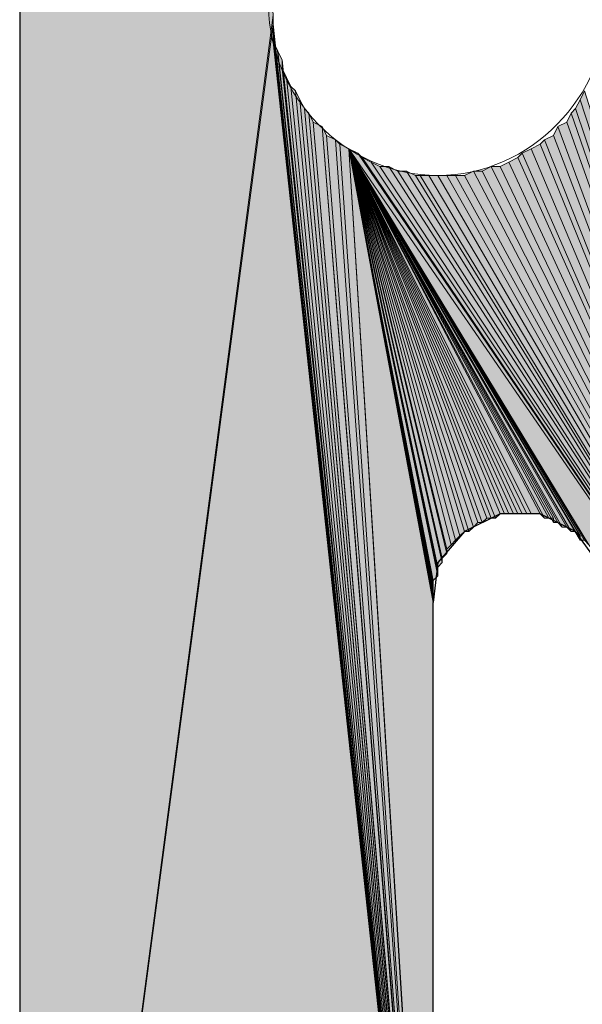
# Model space of a CAD drawing. Units: inches. Extents: x 54 to 157, y -235 to -63.
# Drawn here: x 67 to 70, y -230 to -225 of the extents above; entities that cross this region are included whole.
import ezdxf

# ---------------------------------------------------------------- set-up
doc = ezdxf.new("R2010")
doc.units = ezdxf.units.IN
doc.header["$MEASUREMENT"] = 0
doc.layers.add('Ebene 1', color=7, linetype='Continuous')

# ---------------------------------------------------------------- blocks, each defined once
blk = doc.blocks.new('block 3')
at = {"layer": 'Ebene 1', "color": 7, "lineweight": 25, "true_color": 0xffffff}
for points in [[(66.9997, -209.2751), (66.9997, -234.3147)], [(69.7937, -227.9647), (69.7513, -227.7746), (69.6454, -227.6264), (69.476, -227.5417), (69.2855, -227.5417), (69.1162, -227.6264), (68.9892, -227.7746), (68.9681, -227.9647)], [(68.9681, -232.2408), (68.9681, -227.9647)]]:
    blk.add_lwpolyline(points, dxfattribs=at)
at = {"layer": 'Ebene 1', "color": 7, "lineweight": 13, "true_color": 0xffffff}
blk.add_open_spline([(69.7937, -225.1287), (69.7937, -225.1287), (69.7725, -225.0653), (69.7725, -225.0653), (69.7513, -224.6416), (69.4126, -224.3246), (68.9892, -224.3246), (68.5448, -224.3246), (68.185, -224.6843), (68.185, -225.1287), (68.185, -225.5518), (68.5448, -225.9328), (68.9892, -225.9328), (69.4338, -225.9328), (69.7937, -225.5518), (69.7937, -225.1287), (69.7937, -225.1081), (69.7937, -225.086), (69.7725, -225.0653)], degree=3, knots=[0, 0, 0, 0, 1, 1, 1, 2, 2, 2, 3, 3, 3, 4, 4, 4, 5, 5, 5, 6, 6, 6, 6], dxfattribs=at)

msp = doc.modelspace()

# ---------------------------------------------------------------- hatches: boundary and pattern name
at = {"layer": 'Ebene 1', "true_color": 0xd7d7d7}
h = msp.add_hatch(color=254, dxfattribs=at)
h.dxf.hatch_style = 2
h.paths.add_polyline_path([(66.9995, -234.3147), (68.2063, -225.1708), (66.9995, -209.2751)])
h = msp.add_hatch(color=254, dxfattribs=at)
h.dxf.hatch_style = 2
h.paths.add_polyline_path([(66.9995, -234.3147), (68.2063, -225.2135), (68.2063, -225.1708)])
h = msp.add_hatch(color=254, dxfattribs=at)
h.dxf.hatch_style = 2
h.paths.add_polyline_path([(66.9995, -234.3147), (68.9681, -232.3255), (68.2063, -225.2135)])
for points in [[(68.2062, -225.2135), (68.9682, -232.3255), (68.2062, -225.2555)], [(68.2062, -225.2555), (68.9682, -232.3255), (68.2062, -225.2982)], [(68.2062, -225.2982), (68.9682, -232.3255), (68.2274, -225.3403)], [(68.2272, -225.3403), (68.9681, -232.3255), (68.2484, -225.383)], [(68.2484, -225.383), (68.9681, -232.3255), (68.2484, -225.425)], [(68.2484, -225.425), (68.9681, -232.3255), (68.2696, -225.467)], [(68.2696, -225.467), (68.9681, -232.3255), (68.2907, -225.5097)], [(68.2907, -225.5097), (68.9681, -232.3255), (68.3119, -225.5311)], [(68.3119, -225.5311), (68.9681, -232.3255), (68.3331, -225.5731)], [(69.6665, -225.5731), (70.8096, -229.0658), (69.6877, -225.5311)], [(68.3331, -225.5731), (68.9681, -232.3255), (68.3543, -225.6152)], [(69.6454, -225.6152), (70.8095, -229.0658), (69.6665, -225.5731)], [(68.3543, -225.6152), (68.9682, -232.3255), (68.3755, -225.6365)], [(68.3755, -225.6365), (68.9682, -232.3255), (68.3967, -225.6792)], [(69.6032, -225.6792), (70.8096, -229.0658), (69.6243, -225.6365)], [(69.6242, -225.6365), (70.8095, -229.0658), (69.6454, -225.6152)], [(68.3965, -225.6792), (68.9681, -232.3255), (68.4389, -225.6999)], [(69.5608, -225.6999), (70.8096, -229.0658), (69.6032, -225.6792)], [(68.4389, -225.6999), (68.9681, -232.3255), (68.9681, -232.2828)], [(68.4389, -225.6999), (68.9681, -232.2828), (68.4601, -225.7426)], [(69.5396, -225.7426), (70.8096, -229.0658), (69.5608, -225.6999)], [(68.4601, -225.7426), (68.9681, -232.2828), (68.5025, -225.7633)], [(68.5025, -225.7633), (68.9681, -232.2828), (68.5236, -225.7847)], [(69.476, -225.7847), (70.8095, -229.0658), (69.4972, -225.7633)], [(69.4972, -225.7633), (70.8096, -229.0658), (69.5396, -225.7426)], [(68.5236, -225.7847), (68.9681, -232.2828), (68.566, -225.806)], [(68.5658, -225.806), (68.9681, -232.2828), (68.9681, -232.2408)], [(68.5658, -225.806), (68.9681, -232.2408), (68.9681, -227.9647)], [(68.5658, -225.806), (69.7089, -227.6898), (70.8095, -229.0658)], [(69.7089, -227.6898), (68.5658, -225.806), (69.6877, -227.6684)], [(69.6877, -227.6684), (68.5658, -225.806), (69.6665, -227.6684)], [(69.6665, -227.6684), (68.5658, -225.806), (69.6665, -227.6478)], [(69.6665, -227.6478), (68.5658, -225.806), (69.6454, -227.6264)], [(69.6454, -227.6264), (68.5658, -225.806), (69.6242, -227.6264)], [(69.6242, -227.6264), (68.5658, -225.806), (69.603, -227.6051)], [(69.5396, -227.5837), (68.5658, -225.806), (69.5396, -227.563)], [(69.5396, -227.563), (68.5658, -225.806), (69.5184, -227.563)], [(69.5184, -227.563), (68.5658, -225.806), (69.4972, -227.563)], [(69.4972, -227.563), (68.5658, -225.806), (69.476, -227.5417)], [(69.476, -227.5417), (68.5658, -225.806), (69.4337, -227.5417)], [(69.3703, -227.5417), (68.5658, -225.806), (69.3491, -227.5417)], [(69.3491, -227.5417), (68.5658, -225.806), (69.3279, -227.5417)], [(69.3279, -227.5417), (68.5658, -225.806), (69.3067, -227.5417)], [(69.3067, -227.5417), (68.5658, -225.806), (69.2855, -227.5417)], [(69.2855, -227.5417), (68.5658, -225.806), (69.2643, -227.563)], [(69.1798, -227.5837), (68.5658, -225.806), (69.1586, -227.6051)], [(69.1586, -227.6051), (68.5658, -225.806), (69.1374, -227.6264)], [(69.1374, -227.6264), (68.5658, -225.806), (69.1162, -227.6264)], [(69.1162, -227.6264), (68.5658, -225.806), (69.095, -227.6478)], [(69.095, -227.6478), (68.5658, -225.806), (69.0738, -227.6684)], [(69.0104, -227.7532), (68.5658, -225.806), (69.0104, -227.7739)], [(69.0104, -227.7746), (68.5658, -225.806), (68.9892, -227.7959)], [(68.9892, -227.7959), (68.5658, -225.806), (68.9892, -227.8166)], [(68.9892, -227.8166), (68.5658, -225.806), (68.9892, -227.8379)], [(68.9892, -227.8379), (68.5658, -225.806), (68.9681, -227.8593)], [(68.9681, -227.8593), (68.5658, -225.806), (68.9681, -227.88)], [(68.9681, -227.88), (68.5658, -225.806), (68.9681, -227.9013)], [(68.9681, -227.9013), (68.5658, -225.806), (68.9681, -227.9227)], [(68.9681, -227.9227), (68.5658, -225.806), (68.9681, -227.9441)], [(68.9681, -227.9441), (68.5658, -225.806), (68.9681, -227.9647)], [(70.8096, -229.0658), (68.6082, -225.8274), (68.566, -225.806)], [(69.6032, -227.6051), (68.566, -225.806), (69.582, -227.6051)], [(69.582, -227.6051), (68.566, -225.806), (69.5608, -227.5837)], [(69.5608, -227.5837), (68.566, -225.806), (69.5396, -227.5837)], [(69.4338, -227.5417), (68.566, -225.806), (69.4126, -227.5417)], [(69.4126, -227.5417), (68.566, -225.806), (69.3915, -227.5417)], [(69.3915, -227.5417), (68.566, -225.806), (69.3703, -227.5417)], [(69.2645, -227.563), (68.566, -225.806), (69.2433, -227.563)], [(69.2433, -227.563), (68.566, -225.806), (69.2221, -227.563)], [(69.2221, -227.563), (68.566, -225.806), (69.2009, -227.5837)], [(69.2009, -227.5837), (68.566, -225.806), (69.1798, -227.5837)], [(69.074, -227.6684), (68.566, -225.806), (69.0528, -227.6898)], [(69.0528, -227.6898), (68.566, -225.806), (69.0316, -227.7105)], [(69.0316, -227.7112), (68.566, -225.806), (69.0316, -227.7318)], [(69.0316, -227.7318), (68.566, -225.806), (69.0104, -227.7532)], [(69.3915, -225.8274), (70.8096, -229.0658), (69.4338, -225.806)], [(69.4338, -225.806), (70.8096, -229.0658), (69.4762, -225.7847)], [(68.6082, -225.8274), (70.8096, -229.0658), (68.6294, -225.8481)], [(68.6294, -225.8481), (70.8096, -229.0658), (68.6718, -225.8694)], [(68.6718, -225.8694), (70.8096, -229.0658), (68.7142, -225.8908)], [(69.2855, -225.8908), (70.8095, -229.0658), (69.3279, -225.8694)], [(69.3279, -225.8694), (70.8096, -229.0658), (69.3703, -225.8481)], [(69.3703, -225.8481), (70.8096, -229.0658), (69.3915, -225.8274)], [(68.7142, -225.8908), (70.8096, -229.0658), (68.7565, -225.8908)], [(68.7564, -225.8908), (70.8095, -229.0658), (68.7987, -225.9121)], [(68.7987, -225.9121), (70.8096, -229.0658), (68.8411, -225.9121)], [(68.8411, -225.9121), (70.8096, -229.0658), (68.8835, -225.9328)], [(69.1162, -225.9328), (70.8095, -229.0658), (69.1586, -225.9121)], [(69.1586, -225.9121), (70.8096, -229.0658), (69.2009, -225.9121)], [(69.2009, -225.9121), (70.8096, -229.0658), (69.2433, -225.8908)], [(69.2433, -225.8908), (70.8096, -229.0658), (69.2857, -225.8908)], [(68.8835, -225.9328), (70.8096, -229.0658), (68.9047, -225.9328)], [(68.9047, -225.9328), (70.8096, -229.0658), (68.947, -225.9328)], [(68.9469, -225.9328), (70.8095, -229.0658), (68.9892, -225.9328)], [(68.9892, -225.9328), (70.8096, -229.0658), (69.0316, -225.9328)], [(69.0316, -225.9328), (70.8096, -229.0658), (69.074, -225.9328)], [(69.074, -225.9328), (70.8096, -229.0658), (69.1164, -225.9328)]]:
    msp.add_hatch(color=254, dxfattribs=at).paths.add_polyline_path(points)
h = msp.add_hatch(color=254, dxfattribs=at)
edge = h.paths.add_edge_path()
edge.add_spline(control_points=[(68.5658, -225.806), (68.5658, -225.806), (68.9681, -232.2828), (68.9681, -232.2828), (68.9681, -232.2828), (68.5658, -225.806), (68.5658, -225.806)], knot_values=[0, 0, 0, 0, 1, 1, 1, 2, 2, 2, 2], degree=3, periodic=1)
h = msp.add_hatch(color=254, dxfattribs=at)
edge = h.paths.add_edge_path()
edge.add_spline(control_points=[(69.1586, -227.6051), (69.1586, -227.6051), (68.5658, -225.806), (68.5658, -225.806), (68.5658, -225.806), (69.1586, -227.6051), (69.1586, -227.6051)], knot_values=[0, 0, 0, 0, 1, 1, 1, 2, 2, 2, 2], degree=3, periodic=1)
h = msp.add_hatch(color=254, dxfattribs=at)
edge = h.paths.add_edge_path()
edge.add_spline(control_points=[(69.074, -227.6684), (69.074, -227.6684), (68.566, -225.806), (68.566, -225.806), (68.566, -225.806), (69.074, -227.6684), (69.074, -227.6684)], knot_values=[0, 0, 0, 0, 1, 1, 1, 2, 2, 2, 2], degree=3, periodic=1)

# ---------------------------------------------------------------- linework, layer by layer
at = {"layer": 'Ebene 1', "lineweight": 0}
for points in [[(66.9995, -234.3147), (68.2063, -225.1708), (66.9995, -209.2751), (66.9995, -234.3147)], [(66.9995, -234.3147), (68.2063, -225.2135), (68.2063, -225.1708), (66.9995, -234.3147)], [(66.9995, -234.3147), (68.9681, -232.3255), (68.2063, -225.2135), (66.9995, -234.3147)], [(68.2062, -225.2135), (68.9682, -232.3255), (68.2062, -225.2555), (68.2062, -225.2135)], [(68.2062, -225.2555), (68.9682, -232.3255), (68.2062, -225.2982), (68.2062, -225.2555)], [(68.2062, -225.2982), (68.9682, -232.3255), (68.2274, -225.3403), (68.2062, -225.2982)], [(68.2272, -225.3403), (68.9681, -232.3255), (68.2484, -225.383), (68.2272, -225.3403)], [(68.2484, -225.383), (68.9681, -232.3255), (68.2484, -225.425), (68.2484, -225.383)], [(68.2484, -225.425), (68.9681, -232.3255), (68.2696, -225.467), (68.2484, -225.425)], [(68.2696, -225.467), (68.9681, -232.3255), (68.2907, -225.5097), (68.2696, -225.467)], [(68.2907, -225.5097), (68.9681, -232.3255), (68.3119, -225.5311), (68.2907, -225.5097)], [(68.3119, -225.5311), (68.9681, -232.3255), (68.3331, -225.5731), (68.3119, -225.5311)], [(69.6665, -225.5731), (70.8096, -229.0658), (69.6877, -225.5311), (69.6665, -225.5731)], [(68.3331, -225.5731), (68.9681, -232.3255), (68.3543, -225.6152), (68.3331, -225.5731)], [(69.6454, -225.6152), (70.8095, -229.0658), (69.6665, -225.5731), (69.6454, -225.6152)], [(68.3543, -225.6152), (68.9682, -232.3255), (68.3755, -225.6365), (68.3543, -225.6152)], [(68.3755, -225.6365), (68.9682, -232.3255), (68.3967, -225.6792), (68.3755, -225.6365)], [(69.6032, -225.6792), (70.8096, -229.0658), (69.6243, -225.6365), (69.6032, -225.6792)], [(69.6242, -225.6365), (70.8095, -229.0658), (69.6454, -225.6152), (69.6242, -225.6365)], [(68.3965, -225.6792), (68.9681, -232.3255), (68.4389, -225.6999), (68.3965, -225.6792)], [(69.5608, -225.6999), (70.8096, -229.0658), (69.6032, -225.6792), (69.5608, -225.6999)], [(68.4389, -225.6999), (68.9681, -232.3255), (68.9681, -232.2828), (68.4389, -225.6999)], [(68.4389, -225.6999), (68.9681, -232.2828), (68.4601, -225.7426), (68.4389, -225.6999)], [(69.5396, -225.7426), (70.8096, -229.0658), (69.5608, -225.6999), (69.5396, -225.7426)], [(68.4601, -225.7426), (68.9681, -232.2828), (68.5025, -225.7633), (68.4601, -225.7426)], [(68.5025, -225.7633), (68.9681, -232.2828), (68.5236, -225.7847), (68.5025, -225.7633)], [(69.476, -225.7847), (70.8095, -229.0658), (69.4972, -225.7633), (69.476, -225.7847)], [(69.4972, -225.7633), (70.8096, -229.0658), (69.5396, -225.7426), (69.4972, -225.7633)], [(68.5236, -225.7847), (68.9681, -232.2828), (68.566, -225.806), (68.5236, -225.7847)], [(68.5658, -225.806), (68.9681, -232.2828), (68.9681, -232.2408), (68.5658, -225.806)], [(68.5658, -225.806), (68.9681, -232.2408), (68.9681, -227.9647), (68.5658, -225.806)], [(68.5658, -225.806), (69.7089, -227.6898), (70.8095, -229.0658), (68.5658, -225.806)], [(69.7089, -227.6898), (68.5658, -225.806), (69.6877, -227.6684), (69.7089, -227.6898)], [(69.6877, -227.6684), (68.5658, -225.806), (69.6665, -227.6684), (69.6877, -227.6684)], [(69.6665, -227.6684), (68.5658, -225.806), (69.6665, -227.6478), (69.6665, -227.6684)], [(69.6665, -227.6478), (68.5658, -225.806), (69.6454, -227.6264), (69.6665, -227.6478)], [(69.6454, -227.6264), (68.5658, -225.806), (69.6242, -227.6264), (69.6454, -227.6264)], [(69.6242, -227.6264), (68.5658, -225.806), (69.603, -227.6051), (69.6242, -227.6264)], [(69.5396, -227.5837), (68.5658, -225.806), (69.5396, -227.563), (69.5396, -227.5837)], [(69.5396, -227.563), (68.5658, -225.806), (69.5184, -227.563), (69.5396, -227.563)], [(69.5184, -227.563), (68.5658, -225.806), (69.4972, -227.563), (69.5184, -227.563)], [(69.4972, -227.563), (68.5658, -225.806), (69.476, -227.5417), (69.4972, -227.563)], [(69.476, -227.5417), (68.5658, -225.806), (69.4337, -227.5417), (69.476, -227.5417)], [(69.3703, -227.5417), (68.5658, -225.806), (69.3491, -227.5417), (69.3703, -227.5417)], [(69.3491, -227.5417), (68.5658, -225.806), (69.3279, -227.5417), (69.3491, -227.5417)], [(69.3279, -227.5417), (68.5658, -225.806), (69.3067, -227.5417), (69.3279, -227.5417)], [(69.3067, -227.5417), (68.5658, -225.806), (69.2855, -227.5417), (69.3067, -227.5417)], [(69.2855, -227.5417), (68.5658, -225.806), (69.2643, -227.563), (69.2855, -227.5417)], [(69.1798, -227.5837), (68.5658, -225.806), (69.1586, -227.6051), (69.1798, -227.5837)], [(69.1586, -227.6051), (68.5658, -225.806), (69.1374, -227.6264), (69.1586, -227.6051)], [(69.1374, -227.6264), (68.5658, -225.806), (69.1162, -227.6264), (69.1374, -227.6264)], [(69.1162, -227.6264), (68.5658, -225.806), (69.095, -227.6478), (69.1162, -227.6264)], [(69.095, -227.6478), (68.5658, -225.806), (69.0738, -227.6684), (69.095, -227.6478)], [(69.0104, -227.7532), (68.5658, -225.806), (69.0104, -227.7739), (69.0104, -227.7532)], [(69.0104, -227.7746), (68.5658, -225.806), (68.9892, -227.7959), (69.0104, -227.7746)], [(68.9892, -227.7959), (68.5658, -225.806), (68.9892, -227.8166), (68.9892, -227.7959)], [(68.9892, -227.8166), (68.5658, -225.806), (68.9892, -227.8379), (68.9892, -227.8166)], [(68.9892, -227.8379), (68.5658, -225.806), (68.9681, -227.8593), (68.9892, -227.8379)], [(68.9681, -227.8593), (68.5658, -225.806), (68.9681, -227.88), (68.9681, -227.8593)], [(68.9681, -227.88), (68.5658, -225.806), (68.9681, -227.9013), (68.9681, -227.88)], [(68.9681, -227.9013), (68.5658, -225.806), (68.9681, -227.9227), (68.9681, -227.9013)], [(68.9681, -227.9227), (68.5658, -225.806), (68.9681, -227.9441), (68.9681, -227.9227)], [(68.9681, -227.9441), (68.5658, -225.806), (68.9681, -227.9647), (68.9681, -227.9441)], [(70.8096, -229.0658), (68.6082, -225.8274), (68.566, -225.806), (70.8096, -229.0658)], [(69.6032, -227.6051), (68.566, -225.806), (69.582, -227.6051), (69.6032, -227.6051)], [(69.582, -227.6051), (68.566, -225.806), (69.5608, -227.5837), (69.582, -227.6051)], [(69.5608, -227.5837), (68.566, -225.806), (69.5396, -227.5837), (69.5608, -227.5837)], [(69.4338, -227.5417), (68.566, -225.806), (69.4126, -227.5417), (69.4338, -227.5417)], [(69.4126, -227.5417), (68.566, -225.806), (69.3915, -227.5417), (69.4126, -227.5417)], [(69.3915, -227.5417), (68.566, -225.806), (69.3703, -227.5417), (69.3915, -227.5417)], [(69.2645, -227.563), (68.566, -225.806), (69.2433, -227.563), (69.2645, -227.563)], [(69.2433, -227.563), (68.566, -225.806), (69.2221, -227.563), (69.2433, -227.563)], [(69.2221, -227.563), (68.566, -225.806), (69.2009, -227.5837), (69.2221, -227.563)], [(69.2009, -227.5837), (68.566, -225.806), (69.1798, -227.5837), (69.2009, -227.5837)], [(69.074, -227.6684), (68.566, -225.806), (69.0528, -227.6898), (69.074, -227.6684)], [(69.0528, -227.6898), (68.566, -225.806), (69.0316, -227.7105), (69.0528, -227.6898)], [(69.0316, -227.7112), (68.566, -225.806), (69.0316, -227.7318), (69.0316, -227.7112)], [(69.0316, -227.7318), (68.566, -225.806), (69.0104, -227.7532), (69.0316, -227.7318)], [(69.3915, -225.8274), (70.8096, -229.0658), (69.4338, -225.806), (69.3915, -225.8274)], [(69.4338, -225.806), (70.8096, -229.0658), (69.4762, -225.7847), (69.4338, -225.806)], [(68.6082, -225.8274), (70.8096, -229.0658), (68.6294, -225.8481), (68.6082, -225.8274)], [(68.6294, -225.8481), (70.8096, -229.0658), (68.6718, -225.8694), (68.6294, -225.8481)], [(68.6718, -225.8694), (70.8096, -229.0658), (68.7142, -225.8908), (68.6718, -225.8694)], [(69.2855, -225.8908), (70.8095, -229.0658), (69.3279, -225.8694), (69.2855, -225.8908)], [(69.3279, -225.8694), (70.8096, -229.0658), (69.3703, -225.8481), (69.3279, -225.8694)], [(69.3703, -225.8481), (70.8096, -229.0658), (69.3915, -225.8274), (69.3703, -225.8481)], [(68.7142, -225.8908), (70.8096, -229.0658), (68.7565, -225.8908), (68.7142, -225.8908)], [(68.7564, -225.8908), (70.8095, -229.0658), (68.7987, -225.9121), (68.7564, -225.8908)], [(68.7987, -225.9121), (70.8096, -229.0658), (68.8411, -225.9121), (68.7987, -225.9121)], [(68.8411, -225.9121), (70.8096, -229.0658), (68.8835, -225.9328), (68.8411, -225.9121)], [(69.1162, -225.9328), (70.8095, -229.0658), (69.1586, -225.9121), (69.1162, -225.9328)], [(69.1586, -225.9121), (70.8096, -229.0658), (69.2009, -225.9121), (69.1586, -225.9121)], [(69.2009, -225.9121), (70.8096, -229.0658), (69.2433, -225.8908), (69.2009, -225.9121)], [(69.2433, -225.8908), (70.8096, -229.0658), (69.2857, -225.8908), (69.2433, -225.8908)], [(68.8835, -225.9328), (70.8096, -229.0658), (68.9047, -225.9328), (68.8835, -225.9328)], [(68.9047, -225.9328), (70.8096, -229.0658), (68.947, -225.9328), (68.9047, -225.9328)], [(68.9469, -225.9328), (70.8095, -229.0658), (68.9892, -225.9328), (68.9469, -225.9328)], [(68.9892, -225.9328), (70.8096, -229.0658), (69.0316, -225.9328), (68.9892, -225.9328)], [(69.0316, -225.9328), (70.8096, -229.0658), (69.074, -225.9328), (69.0316, -225.9328)], [(69.074, -225.9328), (70.8096, -229.0658), (69.1164, -225.9328), (69.074, -225.9328)]]:
    msp.add_lwpolyline(points, dxfattribs=at)
for points in [[(68.5658, -225.806), (68.5658, -225.806), (68.9681, -232.2828), (68.9681, -232.2828), (68.9681, -232.2828), (68.5658, -225.806), (68.5658, -225.806)], [(69.1586, -227.6051), (69.1586, -227.6051), (68.5658, -225.806), (68.5658, -225.806), (68.5658, -225.806), (69.1586, -227.6051), (69.1586, -227.6051)], [(69.074, -227.6684), (69.074, -227.6684), (68.566, -225.806), (68.566, -225.806), (68.566, -225.806), (69.074, -227.6684), (69.074, -227.6684)]]:
    msp.add_open_spline(points, degree=3, knots=[0, 0, 0, 0, 1, 1, 1, 2, 2, 2, 2], dxfattribs=at)

# ---------------------------------------------------------------- block references
at = {"layer": 'Ebene 1'}
msp.add_blockref('block 3', (0, 0), dxfattribs=at)

doc.saveas('drawing.dxf')
